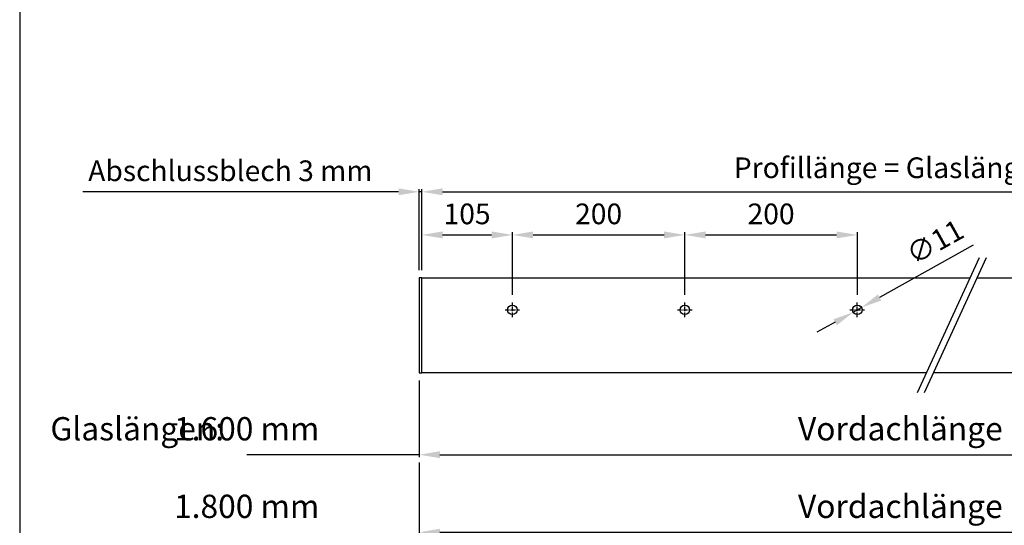
# Model space of a CAD drawing. Units: millimetres. Extents: x 20619 to 22761, y 9827 to 12857.
# Drawn here: x 20619 to 21761, y 11354 to 11941 of the extents above; entities that cross this region are included whole.
import ezdxf

# ---------------------------------------------------------------- set-up
doc = ezdxf.new("R2010")
doc.units = ezdxf.units.MM
for name, pattern in [('AM_DIN_G_W050', [13.75, 9.75, -1.5, 1, -1.5]), ('AM_DIN_G_W050x2', [6.875, 4.75, -0.875, 0.375, -0.875]), ('AUSGEZOGEN', [2, 1, 1])]:
    doc.linetypes.add(name, pattern=pattern)
for name, color, linetype in [('-PROFILAUSSENKANTET', 4, 'Continuous'), ('-TEXT', 7, 'AUSGEZOGEN'), ('-TEXT3', 2, 'Continuous')]:
    doc.layers.add(name, color=color, linetype=linetype)
doc.layers.add('AM_7', color=4, linetype='AM_DIN_G_W050', lineweight=25)
doc.styles.get("Standard").update_dxf_attribs({"font": 'arial.ttf'})
doc.dimstyles.new('Kopie von Handläufe', dxfattribs={"dimscale": 3, "dimtxt": 8, "dimasz": 8, "dimexe": 1, "dimexo": 3, "dimgap": 3, "dimtad": 1, "dimdec": 1, "dimzin": 9, "dimdsep": 46, "dimtxsty": 'Standard', "dimcen": 0.09, "dimclrd": 2, "dimclre": 2, "dimclrt": 2, "dimadec": 0, "dimazin": 0, "dimtm": 0.5, "dimtfac": 0.75, "dimtdec": 1, "dimtmove": 0, "dimatfit": 3, "dimfxl": 1, "dimtzin": 0, "dimarcsym": 0})

# ---------------------------------------------------------------- blocks, each defined once
blk = doc.blocks.new('*D3')
at = {"layer": '-TEXT3', "color": 2, "lineweight": -2}
for p, q in [((21072.9, 12209.3), (21056.7, 12117.2)), ((21080.8, 12116), (22510.8, 11863.9)), ((22550.1, 11948.8), (22533.9, 11856.8))]:
    blk.add_line(p, q, dxfattribs=at)
at = {"layer": '-TEXT3', "color": 2}
for points in [[(21081.5, 12120), (21080.1, 12112.1), (21057.2, 12120.2)], [(22511.5, 11867.8), (22510.1, 11859.9), (22534.4, 11859.7)]]:
    blk.add_solid(points, dxfattribs=at)
at = {"layer": 'Defpoints', "color": 0}
for p in [(21074.5, 12218.2), (22551.7, 11957.7), (22534.4, 11859.7)]:
    blk.add_point(p, dxfattribs=at)
at = {"layer": '-TEXT3', "color": 2, "insert": (21701, 12031.6), "char_height": 24, "attachment_point": 5, "rotation": 350}
blk.add_mtext('Ausladung  1.500', dxfattribs=at)
blk = doc.blocks.new('*D12')
at = {"layer": '-TEXT3', "color": 2, "lineweight": -2}
for p, q in [((21724.6, 11679.3), (21615.9, 11618.7)), ((21585.4, 11601.6), (21595, 11607)), ((21564.4, 11590), (21543.4, 11578.3))]:
    blk.add_line(p, q, dxfattribs=at)
at = {"layer": '-TEXT3', "color": 2}
for points in [[(21614, 11622.2), (21617.9, 11615.2), (21595, 11607)], [(21562.5, 11593.4), (21566.4, 11586.5), (21585.4, 11601.6)]]:
    blk.add_solid(points, dxfattribs=at)
at = {"layer": 'Defpoints', "color": 0}
for p in [(21585.4, 11601.6), (21595, 11607)]:
    blk.add_point(p, dxfattribs=at)
at = {"layer": '-TEXT3', "color": 2, "insert": (21681.7, 11680.5), "char_height": 24, "attachment_point": 5, "rotation": 29.1507}
blk.add_mtext('∅11', dxfattribs=at)
blk = doc.blocks.new('*D13')
at = {"layer": '-TEXT3', "color": 2, "lineweight": -2}
for p, q in [((21085.2, 11650.3), (21085.2, 11694.3)), ((21109.2, 11691.3), (21166.2, 11691.3)), ((21190.2, 11621.8), (21190.2, 11694.3))]:
    blk.add_line(p, q, dxfattribs=at)
at = {"layer": '-TEXT3', "color": 2}
for points in [[(21109.2, 11695.3), (21109.2, 11687.3), (21085.2, 11691.3)], [(21166.2, 11695.3), (21166.2, 11687.3), (21190.2, 11691.3)]]:
    blk.add_solid(points, dxfattribs=at)
at = {"layer": 'Defpoints', "color": 0}
for p in [(21190.2, 11691.3), (21085.2, 11641.3), (21190.2, 11612.8)]:
    blk.add_point(p, dxfattribs=at)
at = {"layer": '-TEXT3', "color": 2, "insert": (21137.7, 11712.6), "char_height": 24, "attachment_point": 5}
blk.add_mtext('105', dxfattribs=at)
blk = doc.blocks.new('*D14')
at = {"layer": '-TEXT3', "color": 2, "lineweight": -2}
for p, q in [((21190.2, 11621.8), (21190.2, 11694.3)), ((21214.2, 11691.3), (21366.2, 11691.3)), ((21390.2, 11621.8), (21390.2, 11694.3))]:
    blk.add_line(p, q, dxfattribs=at)
at = {"layer": '-TEXT3', "color": 2}
for points in [[(21214.2, 11695.3), (21214.2, 11687.3), (21190.2, 11691.3)], [(21366.2, 11695.3), (21366.2, 11687.3), (21390.2, 11691.3)]]:
    blk.add_solid(points, dxfattribs=at)
at = {"layer": 'Defpoints', "color": 0}
for p in [(21390.2, 11691.3), (21190.2, 11612.8), (21390.2, 11612.8)]:
    blk.add_point(p, dxfattribs=at)
at = {"layer": '-TEXT3', "color": 2, "insert": (21290.2, 11712.6), "char_height": 24, "attachment_point": 5}
blk.add_mtext('200', dxfattribs=at)
blk = doc.blocks.new('*D15')
at = {"layer": '-TEXT3', "color": 2, "lineweight": -2}
for p, q in [((21390.2, 11621.8), (21390.2, 11694.3)), ((21414.2, 11691.3), (21566.2, 11691.3)), ((21590.2, 11621.8), (21590.2, 11694.3))]:
    blk.add_line(p, q, dxfattribs=at)
at = {"layer": '-TEXT3', "color": 2}
for points in [[(21414.2, 11695.3), (21414.2, 11687.3), (21390.2, 11691.3)], [(21566.2, 11695.3), (21566.2, 11687.3), (21590.2, 11691.3)]]:
    blk.add_solid(points, dxfattribs=at)
at = {"layer": 'Defpoints', "color": 0}
for p in [(21590.2, 11691.3), (21390.2, 11612.8), (21590.2, 11612.8)]:
    blk.add_point(p, dxfattribs=at)
at = {"layer": '-TEXT3', "color": 2, "insert": (21490.2, 11712.6), "char_height": 24, "attachment_point": 5}
blk.add_mtext('200', dxfattribs=at)
blk = doc.blocks.new('*D20')
at = {"layer": '-TEXT3', "color": 2, "lineweight": -2}
for p, q in [((21058.2, 11741.3), (20692.2, 11741.3)), ((21082.2, 11650.3), (21082.2, 11744.3)), ((21085.2, 11741.3), (21082.2, 11741.3)), ((21085.2, 11650.3), (21085.2, 11744.3)), ((21109.2, 11741.3), (21133.2, 11741.3))]:
    blk.add_line(p, q, dxfattribs=at)
at = {"layer": '-TEXT3', "color": 2}
for points in [[(21058.2, 11745.3), (21058.2, 11737.3), (21082.2, 11741.3)], [(21109.2, 11745.3), (21109.2, 11737.3), (21085.2, 11741.3)]]:
    blk.add_solid(points, dxfattribs=at)
at = {"layer": 'Defpoints', "color": 0}
for p in [(21082.2, 11741.3), (21082.2, 11641.3), (21085.2, 11641.3)]:
    blk.add_point(p, dxfattribs=at)
at = {"layer": '-TEXT3', "color": 2, "insert": (20863.2, 11762.6), "char_height": 24, "attachment_point": 5}
blk.add_mtext('Abschlussblech 3 mm', dxfattribs=at)
blk = doc.blocks.new('*D21')
at = {"layer": '-TEXT3', "color": 2, "lineweight": -2}
for p, q in [((21085.2, 11650.3), (21085.2, 11744.3)), ((21109.2, 11741.3), (22271.2, 11741.3)), ((22295.2, 11650.3), (22295.2, 11744.3))]:
    blk.add_line(p, q, dxfattribs=at)
at = {"layer": '-TEXT3', "color": 2}
for points in [[(21109.2, 11745.3), (21109.2, 11737.3), (21085.2, 11741.3)], [(22271.2, 11745.3), (22271.2, 11737.3), (22295.2, 11741.3)]]:
    blk.add_solid(points, dxfattribs=at)
at = {"layer": 'Defpoints', "color": 0}
for p in [(22295.2, 11741.3), (21085.2, 11641.3), (22295.2, 11641.3)]:
    blk.add_point(p, dxfattribs=at)
at = {"layer": '-TEXT3', "color": 2, "insert": (21690.2, 11766.1), "char_height": 24, "attachment_point": 5}
blk.add_mtext('Profillänge = Glaslänge + 10 mm', dxfattribs=at)
blk = doc.blocks.new('*D22')
at = {"layer": '-TEXT3', "color": 2, "lineweight": -2}
for p, q in [((21082.2, 11522.3), (21082.2, 11433.3)), ((22298.2, 11522.3), (22298.2, 11433.3)), ((21106.2, 11436.3), (22274.2, 11436.3))]:
    blk.add_line(p, q, dxfattribs=at)
at = {"layer": '-TEXT3', "color": 2}
for points in [[(21106.2, 11440.3), (21106.2, 11432.3), (21082.2, 11436.3)], [(22274.2, 11440.3), (22274.2, 11432.3), (22298.2, 11436.3)]]:
    blk.add_solid(points, dxfattribs=at)
at = {"layer": 'Defpoints', "color": 0}
for p in [(21082.2, 11531.3), (22298.2, 11531.3), (22298.2, 11436.3)]:
    blk.add_point(p, dxfattribs=at)
at = {"layer": '-TEXT3', "color": 3, "insert": (21690.2, 11462.9), "char_height": 27, "attachment_point": 5}
blk.add_mtext('Vordachlänge 1.616', dxfattribs=at)
blk = doc.blocks.new('*D23')
at = {"layer": '-TEXT3', "color": 2, "lineweight": -2}
for p, q in [((21082.2, 11427.3), (21082.2, 11343.3)), ((22298.2, 11427.3), (22298.2, 11343.3)), ((21106.2, 11346.3), (22274.2, 11346.3))]:
    blk.add_line(p, q, dxfattribs=at)
at = {"layer": '-TEXT3', "color": 2}
for points in [[(21106.2, 11350.3), (21106.2, 11342.3), (21082.2, 11346.3)], [(22274.2, 11350.3), (22274.2, 11342.3), (22298.2, 11346.3)]]:
    blk.add_solid(points, dxfattribs=at)
at = {"layer": 'Defpoints', "color": 0}
for p in [(21082.2, 11436.3), (22298.2, 11436.3), (22298.2, 11346.3)]:
    blk.add_point(p, dxfattribs=at)
at = {"layer": '-TEXT3', "color": 3, "insert": (21690.2, 11372.9), "char_height": 27, "attachment_point": 5}
blk.add_mtext('Vordachlänge 1.816', dxfattribs=at)

msp = doc.modelspace()

# ---------------------------------------------------------------- linework, layer by layer
at = {"layer": '-PROFILAUSSENKANTET'}
msp.add_lwpolyline([(21085.17, 11641.32), (21082.17, 11641.32), (21082.17, 11531.32), (21085.17, 11531.32)], close=True, dxfattribs=at)
for points in [[(21670.14, 11531.32), (21085.17, 11531.32), (21085.17, 11641.32), (21720.62, 11641.32)], [(21728.86, 11641.32), (22295.17, 11641.32), (22295.17, 11531.32), (21678.37, 11531.32)]]:
    msp.add_lwpolyline(points, dxfattribs=at)
for centre in [(21190.17, 11604.32), (21390.17, 11604.32), (21590.17, 11604.32)]:
    msp.add_circle(centre, 5.5, dxfattribs=at)
at = {"layer": '-TEXT', "color": 6}
msp.add_lwpolyline([(22761.39, 9826.81), (22761.39, 12856.82), (20618.96, 12856.82), (20618.96, 9826.81)], close=True, dxfattribs=at)
at = {"layer": '-TEXT3'}
for p, q in [((21731.31, 11664.61), (21659.45, 11508.03)), ((21739.54, 11664.61), (21667.69, 11508.03)), ((21082.17, 11436.32), (20882.17, 11436.32))]:
    msp.add_line(p, q, dxfattribs=at)
at = {"layer": 'AM_7', "linetype": 'AM_DIN_G_W050x2'}
for p, q in [((21190.17, 11595.82), (21190.17, 11612.82)), ((21390.17, 11595.82), (21390.17, 11612.82)), ((21590.17, 11595.82), (21590.17, 11612.82)), ((21181.67, 11604.32), (21198.67, 11604.32)), ((21381.67, 11604.32), (21398.67, 11604.32)), ((21581.67, 11604.32), (21598.67, 11604.32))]:
    msp.add_line(p, q, dxfattribs=at)

# ---------------------------------------------------------------- texts
at = {"layer": '-TEXT3', "color": 3, "char_height": 27, "attachment_point": 5}
for s, insert in [('Glaslängen:', (20755.23, 11462.88)), ('1.600 mm', (20882.17, 11462.88)), ('1.800 mm', (20882.17, 11372.88))]:
    msp.add_mtext(s, dxfattribs=dict(at, insert=insert))

# ---------------------------------------------------------------- dimensions: what is measured, and where the dimension line sits
at = {"layer": '-TEXT3'}
dim = msp.add_linear_dim(base=(22534.4, 11859.72), p1=(21074.46, 12218.15), p2=(22551.67, 11957.68), angle=350, text='Ausladung  1.500', dimstyle='Kopie von Handläufe', override={"dimpost": ''}, dxfattribs=at)
dim.commit()
dim.dimension.update_dxf_attribs({"geometry": '*D3', "text_midpoint": (21696.78, 12007.42), "dimtype": 129})
dim = msp.add_linear_dim(base=(22295.17, 11741.32), p1=(21085.17, 11641.32), p2=(22295.17, 11641.32), text='Profillänge = Glaslänge + 10 mm', dimstyle='Kopie von Handläufe', dxfattribs=at)
dim.commit()
dim.dimension.update_dxf_attribs({"geometry": '*D21', "text_midpoint": (21690.17, 11766.06)})
dim = msp.add_linear_dim(base=(21082.17, 11741.32), p1=(21085.17, 11641.32), p2=(21082.17, 11641.32), angle=180, text='Abschlussblech <> mm', dimstyle='Kopie von Handläufe', dxfattribs=at)
dim.commit()
dim.dimension.update_dxf_attribs({"geometry": '*D20', "text_midpoint": (20863.2, 11762.59)})
dim = msp.add_linear_dim(base=(21190.17, 11691.32), p1=(21085.17, 11641.32), p2=(21190.17, 11612.82), dimstyle='Kopie von Handläufe', dxfattribs=at)
dim.commit()
dim.dimension.update_dxf_attribs({"geometry": '*D13', "text_midpoint": (21137.67, 11691.32), "dimtype": 128})
for base, p1, p2, picture, middle in [((21390.17, 11691.32), (21190.17, 11612.82), (21390.17, 11612.82), '*D14', (21290.17, 11712.58)), ((21590.17, 11691.32), (21390.17, 11612.82), (21590.17, 11612.82), '*D15', (21490.17, 11712.58))]:
    dim = msp.add_linear_dim(base=base, p1=p1, p2=p2, dimstyle='Kopie von Handläufe', dxfattribs=at)
    dim.commit()
    dim.dimension.update_dxf_attribs({"geometry": picture, "text_midpoint": middle})
dim = msp.add_diameter_dim_2p(p1=(21585.37, 11601.64), p2=(21594.98, 11607), dimstyle='Kopie von Handläufe', dxfattribs=at)
dim.commit()
dim.dimension.update_dxf_attribs({"geometry": '*D12', "text_midpoint": (21692.34, 11661.31), "dimtype": 131})
for base, p1, p2, text, picture, middle in [((22298.17, 11436.32), (21082.17, 11531.32), (22298.17, 11531.32), 'Vordachlänge 1.616', '*D22', (21690.17, 11462.88)), ((22298.17, 11346.32), (21082.17, 11436.32), (22298.17, 11436.32), 'Vordachlänge 1.816', '*D23', (21690.17, 11372.88))]:
    dim = msp.add_linear_dim(base=base, p1=p1, p2=p2, text=text, dimstyle='Kopie von Handläufe', override={"dimtxt": 9, "dimclrt": 3}, dxfattribs=at)
    dim.commit()
    dim.dimension.update_dxf_attribs({"geometry": picture, "text_midpoint": middle})

doc.saveas('drawing.dxf')
